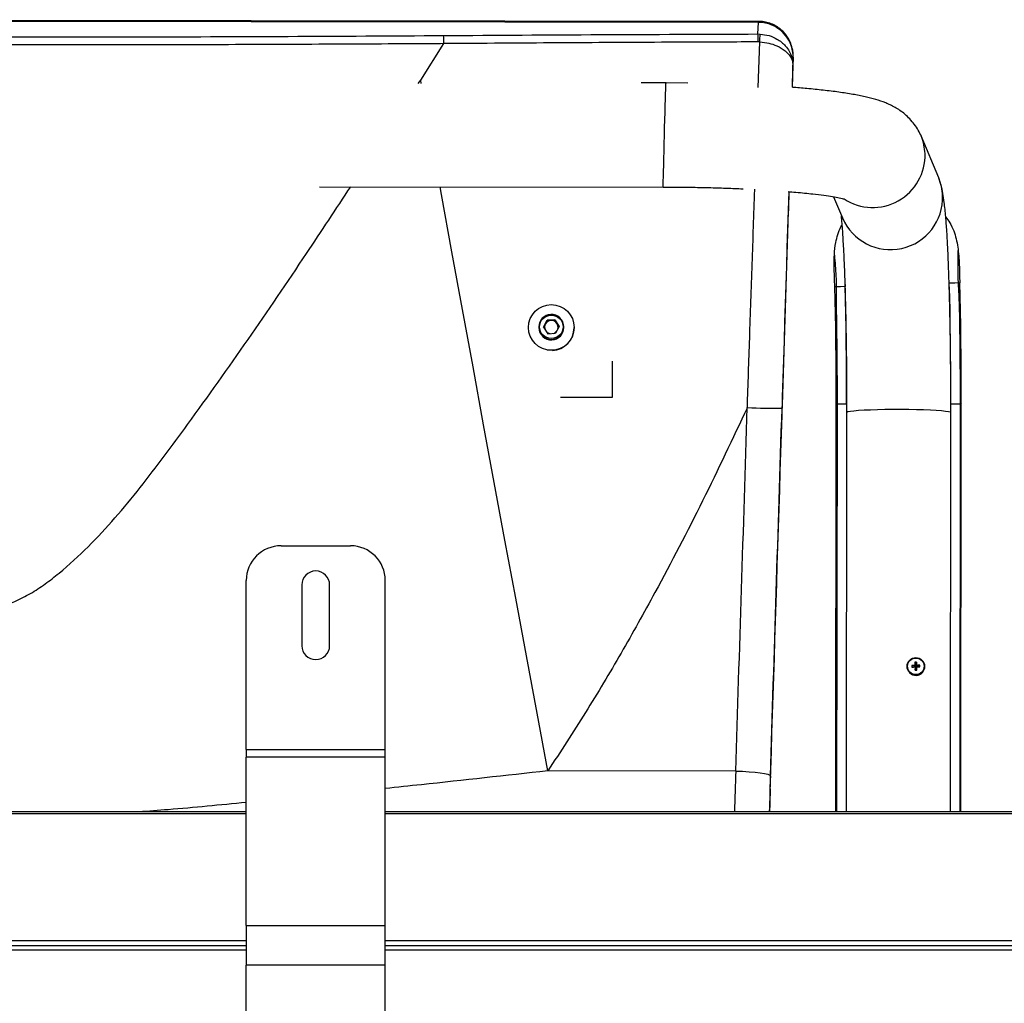
# Model space of a CAD drawing. Units: millimetres. Extents: x -2793 to 4466, y -828 to 3644.
# Drawn here: x 567 to 850, y -545 to -262 of the extents above; entities that cross this region are included whole.
import ezdxf

# ---------------------------------------------------------------- set-up
doc = ezdxf.new("R2010")
doc.units = ezdxf.units.MM

msp = doc.modelspace()

# ---------------------------------------------------------------- linework, layer by layer
at = {"color": 7, "linetype": 'Continuous', "lineweight": 25}
for p, q in [((779.09, -262.66), (330.05, -262.19)), ((779.08, -262.98), (330.06, -262.5)), ((778.93, -266.3), (779.08, -262.98)), ((778.93, -266.3), (779.53, -266.32)), ((681.89, -279.55), (688.55, -269.08)), ((779.45, -268.6), (778.98, -268.58)), ((779.01, -281.71), (779.45, -268.6)), ((789.06, -273.19), (788.97, -275.35)), ((788.97, -275.35), (788.77, -281.65)), ((681.21, -280.58), (681.89, -279.55)), ((682.07, -280.57), (681.89, -279.55)), ((752.49, -280.36), (745.29, -280.35)), ((758.74, -280.41), (752.49, -280.36)), ((830.94, -307.73), (825.88, -295.62)), ((825.96, -295.81), (825.88, -295.62)), ((652.78, -310.24), (751.68, -310.35)), ((800.69, -313.15), (803.22, -319.21)), ((804.03, -338.43), (804.04, -338.97)), ((712.92, -350.75), (712.92, -350.78)), ((715.88, -350.57), (715.88, -350.75)), ((717.26, -350.67), (718.27, -348.69)), ((717.26, -350.67), (718.46, -352.54)), ((717.28, -350.7), (717.76, -349.75)), ((717.76, -349.75), (718.27, -348.77)), ((720.5, -348.59), (718.27, -348.69)), ((718.27, -348.77), (718.27, -348.69)), ((719.39, -348.71), (718.27, -348.77)), ((720.5, -348.66), (719.39, -348.71)), ((720.5, -348.59), (721.7, -350.45)), ((720.5, -348.66), (720.5, -348.59)), ((720.5, -348.66), (721.1, -349.59)), ((721.7, -350.45), (720.68, -352.43)), ((721.1, -349.59), (721.68, -350.49)), ((723.08, -350.77), (723.08, -350.58)), ((726.04, -350.83), (726.04, -350.77)), ((718.46, -352.54), (720.68, -352.43)), ((736.97, -360.41), (736.96, -370.92)), ((736.96, -370.92), (722.1, -370.91)), ((736.96, -370.94), (736.96, -370.92)), ((801.33, -490.16), (801.45, -372.72)), ((801.45, -372.72), (804.44, -372.72)), ((801.7, -372.93), (801.57, -490.16)), ((834.41, -372.81), (834.43, -372.75)), ((834.43, -372.75), (837.43, -372.75)), ((837.07, -490.16), (837.19, -372.97)), ((837.31, -490.16), (837.43, -372.75)), ((804.44, -375.17), (804.32, -490.16)), ((834.32, -490.16), (834.44, -375.2)), ((641.7, -413.58), (661.7, -413.58)), ((631.7, -472.22), (631.7, -423.58)), ((647.7, -424.83), (647.7, -442.33)), ((655.7, -442.33), (655.7, -424.83)), ((671.7, -472.22), (671.7, -423.58)), ((824.08, -447.1), (824.24, -448.2)), ((824.52, -447.07), (824.47, -448.18)), ((821.87, -448.27), (821.86, -448.32)), ((823.21, -448.07), (824.24, -448.2)), ((823.24, -448.51), (824.26, -448.43)), ((824.24, -448.2), (824.12, -448)), ((824.15, -448.46), (824.26, -448.43)), ((824.21, -449.37), (824.26, -448.43)), ((824.24, -448.2), (824.47, -448.18)), ((824.24, -448.2), (824.26, -448.43)), ((824.49, -448.41), (824.26, -448.43)), ((825.49, -447.94), (824.47, -448.18)), ((824.58, -447.97), (824.47, -448.18)), ((824.49, -448.41), (824.47, -448.18)), ((825.52, -448.38), (824.49, -448.41)), ((824.65, -449.35), (824.49, -448.41)), ((824.49, -448.41), (824.61, -448.43)), ((826.86, -448.33), (826.87, -448.28)), ((631.7, -472.22), (671.7, -472.22)), ((631.7, -472.22), (631.7, -474.42)), ((671.7, -474.42), (671.7, -472.22)), ((671.7, -474.42), (631.7, -474.42)), ((631.7, -522.85), (631.7, -474.42)), ((671.7, -522.85), (671.7, -474.42)), ((772.53, -478.4), (718.49, -478.34)), ((631.7, -490.16), (489.7, -490.16)), ((631.7, -490.75), (489.7, -490.75)), ((1049.7, -490.16), (671.7, -490.16)), ((1049.7, -490.75), (671.7, -490.75)), ((631.7, -522.85), (671.7, -522.85)), ((631.7, -522.85), (631.7, -534.31)), ((671.7, -534.31), (671.7, -522.85)), ((489.7, -527.17), (631.7, -527.17)), ((489.7, -528.58), (631.7, -528.58)), ((671.7, -527.17), (1049.7, -527.17)), ((671.7, -528.58), (1049.7, -528.58)), ((631.7, -529.99), (489.7, -529.99)), ((1049.7, -529.99), (671.7, -529.99)), ((671.7, -534.31), (631.7, -534.31)), ((631.7, -563.84), (631.7, -534.31)), ((671.7, -563.84), (671.7, -534.31))]:
    msp.add_line(p, q, dxfattribs=at)
at = {"color": 7, "linetype": 'Continuous', "lineweight": 25, "flags": 128}
for points in [[(752.09, -293.2), (752.15, -290.96), (752.21, -288.82), (752.27, -286.84), (752.33, -285.05), (752.37, -283.51), (752.42, -282.25), (752.45, -281.29), (752.47, -280.66), (752.49, -280.38), (752.49, -280.36)], [(751.68, -310.35), (751.68, -310.34), (751.68, -310.1), (751.69, -309.51), (751.7, -308.59), (751.73, -307.36), (751.76, -305.85), (751.81, -304.09), (751.85, -302.13), (751.91, -300.01), (751.97, -297.78), (752.03, -295.49), (752.09, -293.2)], [(718.49, -478.34), (715.4, -461.79), (712.31, -445.21), (709.23, -428.61), (706.15, -411.99), (703.08, -395.37), (700.01, -378.74), (696.96, -362.13), (693.92, -345.54), (690.89, -328.98), (687.87, -312.45), (687.47, -310.26)], [(804.04, -338.97), (802.66, -339.02), (801.04, -339.07)], [(801.45, -372.72), (801.45, -368.29), (801.43, -363.88), (801.4, -359.51), (801.36, -355.2), (801.3, -350.98), (801.22, -346.87), (801.14, -342.89), (801.04, -339.07)], [(804.45, -372.72), (804.45, -368.28), (804.43, -363.86), (804.4, -359.47), (804.36, -355.15), (804.3, -350.92), (804.23, -346.79), (804.14, -342.81), (804.04, -338.97)], [(837.01, -337.95), (835.62, -337.99), (834, -338.04)], [(834.43, -372.75), (834.43, -368.18), (834.41, -363.63), (834.38, -359.12), (834.33, -354.67), (834.27, -350.32), (834.2, -346.08), (834.11, -341.98), (834, -338.04)], [(837.43, -372.75), (837.43, -368.17), (837.41, -363.61), (837.38, -359.08), (837.33, -354.62), (837.27, -350.26), (837.2, -346), (837.11, -341.89), (837.01, -337.95)], [(719.8, -357.39), (718.28, -357.29), (718.28, -357.29)], [(801.7, -372.93), (801.56, -372.87), (801.45, -372.72)], [(837.43, -372.75), (837.32, -372.91), (837.19, -372.97)], [(804.44, -375.17), (804.49, -375.1), (804.84, -374.97), (805.53, -374.83), (806.55, -374.71), (807.87, -374.6), (809.46, -374.5), (811.29, -374.42), (813.31, -374.36), (815.47, -374.31), (817.72, -374.29), (820.02, -374.29), (822.3, -374.3), (824.51, -374.34), (826.61, -374.4), (828.54, -374.48), (830.25, -374.57), (831.71, -374.68), (832.88, -374.8), (833.74, -374.93), (834.27, -375.07), (834.44, -375.2)], [(772.53, -478.4), (774.48, -478.48), (776.36, -478.6), (778.09, -478.75), (779.6, -478.93), (780.84, -479.13), (781.77, -479.34), (782.33, -479.56), (782.52, -479.77)]]:
    msp.add_lwpolyline(points, dxfattribs=at)
at = {"color": 7, "linetype": 'Continuous', "lineweight": 25}
for centre, radius in [((719.48, -350.75), 6.56), ((719.48, -350.57), 3.36), ((824.36, -448.27), 2.5), ((824.36, -448.26), 2.38)]:
    msp.add_circle(centre, radius, dxfattribs=at)
for centre, radius, start, end in [((779.11, -272.93), 9.95, 358.5282, 90.1927), ((745.46, -268.11), 33.52, 359.1848, 3.0886), ((672.86, -268.6), 15.7, 358.2498, 6.7639), ((755.12, -266.66), 24.41, 355.4406, 0.7946), ((812.28, -301.27), 14.73, 2.205, 21.7579), ((811.96, -301.2), 15.05, 236.7117, 1.8704), ((817.34, -313.38), 14.73, 2.2049, 22.558), ((817.05, -313.34), 15.02, 203.0186, 1.994), ((719.48, -350.58), 3.6, 92.7427, 179.8365), ((719.48, -350.58), 3.6, 359.934, 92.8532), ((719.48, -350.57), 3.6, 179.9602, 359.8144), ((719.48, -350.76), 3.6, 179.934, 272.8532), ((719.47, -350.63), 1.92, 152.749, 201.2357), ((719.48, -350.64), 1.93, 92.7693, 152.7276), ((719.48, -350.64), 1.93, 32.868, 92.8084), ((719.48, -350.76), 3.6, 272.7352, 359.844), ((719.48, -350.85), 6.55, 272.7447, 359.8345), ((719.49, -350.63), 1.92, 343.3849, 32.851), ((719.48, -350.63), 1.93, 224.4521, 257.0795), ((719.48, -350.63), 1.93, 288.501, 322.1237), ((782.81, -232.91), 141.06, 267.1833, 271.2443), ((641.7, -423.58), 10, 90, 180), ((661.7, -423.58), 10, 0, 90), ((651.7, -424.83), 4, 0, 180), ((651.7, -442.33), 4, 180, 270), ((651.7, -442.33), 4, 270, 0), ((824.63, -452.81), 5.74, 91.0983, 95.4316), ((875.26, -445.27), 51.21, 182.0441, 183.0524), ((778.07, -450.84), 46.6, 3.5244, 4.6324), ((824.36, -448.32), 2.5, 179.937, 273.3253), ((825.94, -476.19), 28.25, 93.6936, 95.5461), ((829.4, -447.94), 6.19, 181.2718, 185.2827), ((810.08, -198.19), 250.66, 273.0081, 273.2167), ((878.6, -445.12), 54.56, 183.5077, 184.4744), ((824.05, -442.65), 6.73, 271.4164, 275.1135), ((824.37, -448.32), 2.5, 273.2132, 359.8413), ((825.97, -476.08), 28.14, 90.9799, 92.8369), ((810.17, -199.13), 249.72, 273.3131, 273.5223), ((775.03, -451.05), 49.64, 1.9616, 3.0239), ((819.39, -448.51), 6.13, 1.2529, 5.3015)]:
    msp.add_arc(centre, radius, start, end, dxfattribs=at)
for centre, major_axis, ratio, start_param, end_param in [((778.45, -292.66), (0.64, 30), 0.001171, 6.283179, 6.428491), ((788.44, -292.97), (0.63, 20), 0.001783, 5.316528, 6.20077), ((788.44, -292.97), (0.63, 20), 0.001783, 6.20077, 6.428521), ((783.86, -389.16), (28.07, 889.97), 0.001783, 4.606264, 4.79963), ((773.87, -388.85), (26.96, 844.97), 0.001805, 4.606266, 4.730259), ((783.86, -389.16), (26.97, 854.97), 0.001783, 4.606264, 4.730257), ((770.84, -593.66), (34, 1087.58), 0.001766, 1.464671, 1.475545), ((780.83, -593.98), (33.99, 1077.58), 0.001783, 1.464672, 1.474365), ((780.83, -593.98), (32.89, 1042.58), 0.001783, 1.464672, 1.471115)]:
    msp.add_ellipse(centre, major_axis=major_axis, ratio=ratio, start_param=start_param, end_param=end_param, dxfattribs=at)
for points, knots in [([(789.08, -272.81), (789.08, -272.78), (789.08, -272.73), (789.08, -272.6), (789.07, -272.36), (789.06, -271.91), (788.98, -271.11), (788.75, -270.01), (788.27, -268.63), (787.56, -267.28), (786.61, -266.03), (785.51, -264.95), (784.2, -264.02), (782.72, -263.29), (781.11, -262.84), (779.87, -262.63), (779.2, -262.68), (779.08, -262.68)], [0, 0, 0, 0, 0.023772, 0.050035, 0.07005, 0.095086, 0.137874, 0.215689, 0.298057, 0.401453, 0.48794, 0.580875, 0.677841, 0.777096, 0.877607, 0.978743, 1, 1, 1, 1]), ([(688.45, -266.75), (703.52, -266.65), (733.67, -266.46), (763.84, -266.35), (778.93, -266.3)], [0, 0, 0, 0, 0.499962, 1, 1, 1, 1]), ([(688.55, -269.08), (687.22, -269.09), (680.56, -269.13), (663.25, -269.23), (636.6, -269.35), (599.94, -269.45), (558.59, -269.47), (512.56, -269.37), (466.55, -269.16), (435.9, -268.92), (420.58, -268.8)], [0, 0, 0, 0, 0.01492, 0.0746, 0.193972, 0.313344, 0.484994, 0.656672, 0.82835, 1, 1, 1, 1]), ([(420.68, -266.47), (435.53, -266.59), (465.22, -266.82), (509.8, -267.03), (554.43, -267.14), (599.09, -267.13), (643.79, -267.01), (673.57, -266.84), (688.45, -266.75)], [0, 0, 0, 0, 0.166435, 0.332883, 0.499318, 0.666208, 0.83311, 1, 1, 1, 1]), ([(778.98, -268.58), (775.71, -268.6), (761.77, -268.64), (737.18, -268.76), (710.32, -268.93), (694.11, -269.04), (688.55, -269.08)], [0, 0, 0, 0, 0.108428, 0.462018, 0.815656, 1, 1, 1, 1]), ([(779.45, -268.6), (780.35, -268.69), (782.12, -268.87), (784.71, -269.75), (786.64, -270.93), (787.95, -272.26), (788.68, -273.51), (788.94, -274.51), (788.97, -275.11), (788.97, -275.28), (788.97, -275.33), (788.97, -275.35), (788.97, -275.35)], [0, 0, 0, 0, 0.15284, 0.301503, 0.510026, 0.648863, 0.792191, 0.942076, 0.982901, 0.994929, 0.998864, 1, 1, 1, 1]), ([(779.53, -266.32), (780.42, -266.43), (782.19, -266.66), (784.77, -267.83), (786.7, -269.4), (787.98, -271.2), (788.71, -272.88), (788.95, -274.21), (788.97, -275.03), (788.97, -275.26), (788.97, -275.33), (788.97, -275.35), (788.97, -275.35)], [0, 0, 0, 0, 0.152808, 0.301466, 0.510021, 0.651041, 0.792213, 0.941514, 0.982697, 0.994865, 0.998864, 1, 1, 1, 1]), ([(825.96, -295.81), (825.69, -295.22), (825.2, -294.14), (824.05, -292.43), (822.76, -290.88), (821.24, -289.38), (819.77, -288.25), (818.33, -287.36), (816.96, -286.67), (815.15, -285.89), (812.72, -285.09), (809.78, -284.35), (806.24, -283.65), (802.23, -283.03), (797.85, -282.48), (793.37, -282.02), (790.23, -281.77), (788.83, -281.66)], [0, 0, 0, 0, 0.062206, 0.113166, 0.153684, 0.186415, 0.218165, 0.251163, 0.286425, 0.324644, 0.409478, 0.50636, 0.607923, 0.711626, 0.816687, 0.918066, 1, 1, 1, 1]), ([(834.44, -375.2), (834.44, -373.45), (834.44, -370.27), (834.42, -366.07), (834.4, -362.81), (834.38, -360.11), (834.35, -357.53), (834.3, -353.77), (834.22, -348.85), (834.09, -343.04), (833.94, -337.98), (833.8, -333.77), (833.66, -330.23), (833.49, -326.67), (833.27, -322.78), (832.96, -318.64), (832.59, -315.04), (832.13, -312.07), (831.64, -309.69), (831.2, -308.46), (830.98, -307.82)], [0, 0, 0, 0, 0.0567721, 0.1025817, 0.1364865, 0.163133, 0.1916321, 0.2221922, 0.289575, 0.3611597, 0.4311832, 0.482409, 0.5323408, 0.584332, 0.6468767, 0.7202286, 0.8040133, 0.8653697, 0.930808, 1, 1, 1, 1]), ([(447.32, -310.03), (450.6, -315.03), (458.88, -327.65), (472.39, -347.79), (485.44, -366.56), (496.1, -381.45), (504.32, -392.47), (512.95, -403.17), (520.75, -411.81), (527.5, -418.52), (533.13, -423.34), (538.6, -427.08), (543.77, -429.71), (548.28, -431.24), (552.73, -431.92), (556.98, -431.86), (561.15, -431.05), (565.4, -429.56), (569.66, -427.38), (573.88, -424.61), (579.49, -420.21), (586.29, -413.95), (594.01, -405.64), (601.24, -396.87), (608.12, -387.82), (618.52, -373.66), (632.31, -354.3), (647.83, -331.4), (657.53, -316.67), (661.75, -310.25)], [0, 0, 0, 0, 0.054209, 0.136908, 0.219583, 0.261003, 0.302453, 0.343854, 0.385208, 0.407537, 0.429877, 0.45212, 0.467178, 0.482209, 0.494968, 0.507721, 0.520438, 0.533171, 0.54832, 0.563532, 0.578729, 0.612789, 0.646916, 0.681165, 0.715469, 0.749678, 0.840015, 0.930388, 1, 1, 1, 1]), ([(751.68, -310.35), (753.62, -310.35), (757.39, -310.37), (762.81, -310.45), (767.74, -310.58), (771.65, -310.71), (773.85, -310.81), (774.65, -310.84)], [0, 0, 0, 0, 0.246625, 0.479017, 0.694254, 0.889914, 1, 1, 1, 1]), ([(775.88, -373.8), (776.1, -367.13), (776.57, -353.35), (777.28, -332.46), (777.77, -318.16), (778.01, -311), (778.02, -310.93)], [0, 0, 0, 0, 0.317354, 0.656843, 0.996333, 1, 1, 1, 1]), ([(787.83, -311.67), (787.69, -315.92), (787.3, -328.39), (786.65, -349.16), (786.13, -365.67), (785.87, -373.93)], [0, 0, 0, 0, 0.205408, 0.602704, 1, 1, 1, 1]), ([(787.58, -311.65), (788.34, -311.71), (790.94, -311.91), (794.39, -312.27), (797.89, -312.71), (800.46, -313.1), (802.35, -313.43), (803.79, -313.78), (803.82, -313.76), (803.84, -313.75)], [0, 0, 0, 0, 0.088964, 0.30246, 0.463308, 0.618062, 0.766109, 0.906929, 1, 1, 1, 1]), ([(802.93, -318.67), (802.91, -318.65), (802.86, -318.61), (802.9, -319.19), (803.02, -320.55), (803.23, -323.19), (803.46, -326.81), (803.69, -331.41), (803.89, -336.76), (804.07, -342.62), (804.21, -348.74), (804.31, -354.55), (804.37, -359.83), (804.41, -363.63), (804.42, -366.47), (804.43, -368.74), (804.44, -371.69), (804.44, -373.93), (804.44, -375.17)], [0, 0, 0, 0, 0.024656, 0.080033, 0.15708, 0.225714, 0.312504, 0.401025, 0.490581, 0.579993, 0.665782, 0.746986, 0.811021, 0.86909, 0.89028, 0.917121, 0.953883, 1, 1, 1, 1]), ([(832.97, -318.98), (833.38, -319.51), (834.3, -320.71), (835.27, -322.86), (836, -325.24), (836.46, -327.67), (836.73, -330.2), (836.87, -332.82), (836.94, -335.45), (836.98, -337.11), (837.01, -337.95)], [0, 0, 0, 0, 0.103057, 0.235177, 0.350737, 0.469232, 0.593867, 0.721062, 0.859078, 1, 1, 1, 1]), ([(801.04, -339.07), (801.01, -338.11), (800.95, -336.18), (800.85, -333), (800.9, -329.68), (801.21, -326.63), (801.89, -323.97), (802.49, -322.28), (802.99, -321.47), (803.08, -321.33)], [0, 0, 0, 0, 0.174644, 0.354225, 0.528937, 0.709795, 0.838934, 0.971748, 1, 1, 1, 1]), ([(837.19, -372.97), (837.19, -370.71), (837.19, -366.43), (837.15, -360.45), (837.11, -355.35), (837.05, -351.13), (837, -347.69), (836.94, -345.11), (836.88, -343.16), (836.82, -341.72), (836.76, -340.38), (836.66, -339), (836.58, -337.19), (836.56, -334.77), (836.55, -331.68), (836.55, -329.68), (836.54, -328.61)], [0, 0, 0, 0, 0.138985, 0.262652, 0.369784, 0.45961, 0.532179, 0.594922, 0.629138, 0.660818, 0.690003, 0.716741, 0.749681, 0.812638, 0.899641, 1, 1, 1, 1]), ([(800.94, -329.98), (801.02, -330.96), (801.17, -332.82), (801.36, -335.75), (801.49, -338.16), (801.48, -340.17), (801.45, -341.85), (801.45, -343.54), (801.46, -345.66), (801.5, -348.28), (801.56, -351.63), (801.61, -355.74), (801.66, -360.72), (801.69, -366.55), (801.7, -370.72), (801.7, -372.93)], [0, 0, 0, 0, 0.096631, 0.184616, 0.247872, 0.28694, 0.321213, 0.359457, 0.401776, 0.464674, 0.537646, 0.627995, 0.735759, 0.860167, 1, 1, 1, 1]), ([(775.88, -373.8), (771.65, -382.77), (763.19, -400.71), (750.96, -424.23), (739.62, -444.5), (729.41, -461.66), (722.13, -472.78), (718.49, -478.34)], [0, 0, 0, 0, 0.248946, 0.497882, 0.665247, 0.832655, 1, 1, 1, 1]), ([(821.9, -448.34), (821.89, -448.44), (821.85, -448.81), (822.08, -449.45), (822.55, -450.14), (823.23, -450.64), (824.03, -450.9), (824.89, -450.89), (825.71, -450.59), (826.37, -450.01), (826.8, -449.25), (826.84, -448.7), (826.85, -448.46)], [0, 0, 0, 0, 0.035568, 0.138097, 0.241099, 0.344888, 0.450658, 0.560607, 0.676443, 0.795956, 0.910258, 1, 1, 1, 1]), ([(718.49, -478.34), (706.36, -479.69), (690.77, -481.43), (675.17, -483.06), (671.7, -483.42)], [0, 0, 0, 0, 0.7780403, 1, 1, 1, 1]), ([(631.7, -487.44), (624.21, -488.18), (613.92, -489.2), (603.6, -489.96), (600.79, -490.16)], [0, 0, 0, 0, 0.727427, 1, 1, 1, 1])]:
    msp.add_open_spline(points, degree=3, knots=knots, dxfattribs=at)

doc.saveas('drawing.dxf')
